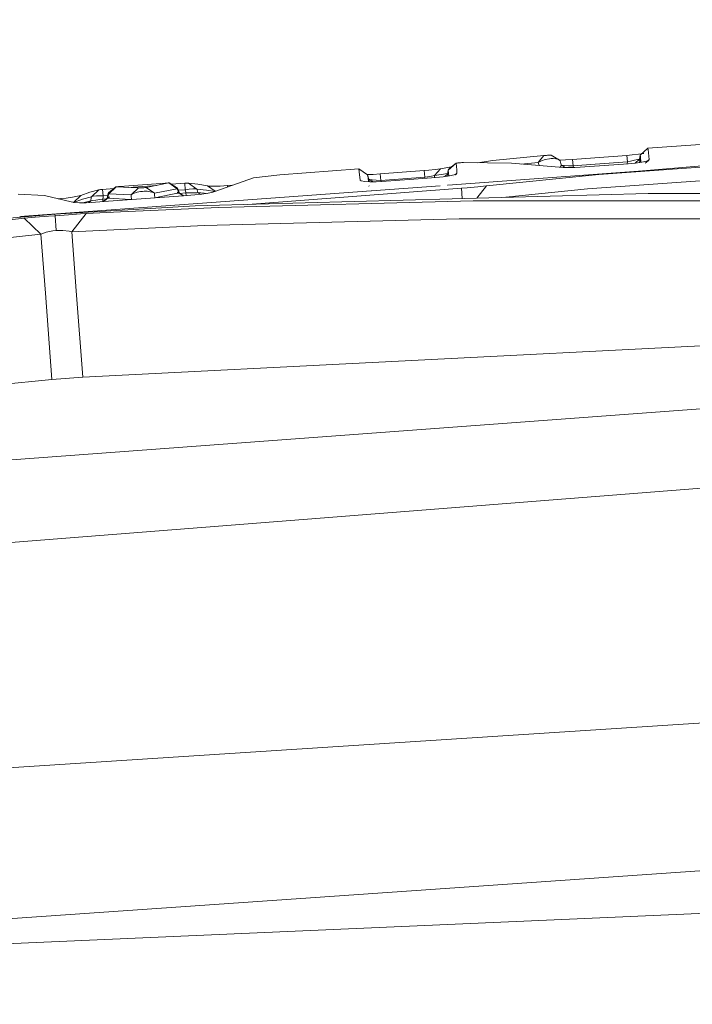
# Model space of a CAD drawing. Units: millimetres. Extents: x 835 to 10681, y -1525 to 1739.
# Drawn here: x 2277 to 2293, y 1006 to 1029 of the extents above; entities that cross this region are included whole.
import ezdxf

# ---------------------------------------------------------------- set-up
doc = ezdxf.new("R2010")
doc.units = ezdxf.units.MM
doc.layers.add('1', color=7, linetype='Continuous', true_color=0xffffff)

msp = doc.modelspace()

# ---------------------------------------------------------------- linework, layer by layer
at = {"layer": '1', "color": 18, "linetype": 'Continuous', "lineweight": 13}
for p, q in [((2206.66746, 1013.607085), (2416.958131, 1029.170811)), ((2301.339186, 1026.28547), (2291.019, 1025.534451)), ((2301.339186, 1026.28547), (2291.019, 1025.534451)), ((2293.6242, 1026.255667), (2292.169131, 1026.149809)), ((2293.6242, 1026.255667), (2292.169131, 1026.149809)), ((2291.019, 1025.534451), (2298.795499, 1026.169837)), ((2291.019, 1025.534451), (2298.795499, 1026.169837)), ((2291.797913, 1025.990546), (2291.947402, 1026.007473)), ((2291.797913, 1025.990546), (2291.947402, 1026.007473)), ((2292.066373, 1026.025832), (2291.947402, 1026.007473)), ((2292.066373, 1026.025832), (2291.947402, 1026.007473)), ((2292.169131, 1026.149809), (2291.986741, 1025.985301)), ((2292.169131, 1026.149809), (2291.986741, 1025.985301)), ((2292.07718, 1026.02831), (2292.066373, 1026.025832)), ((2292.07718, 1026.02831), (2292.066373, 1026.025832)), ((2292.175807, 1026.116908), (2292.169131, 1026.149809)), ((2292.175807, 1026.116908), (2292.169131, 1026.149809)), ((2292.175807, 1026.116908), (2292.196788, 1025.884211)), ((2292.175807, 1026.116908), (2292.196788, 1025.884211)), ((2287.661589, 1025.79695), (2287.478961, 1025.632679)), ((2287.661589, 1025.79695), (2287.478961, 1025.632679)), ((2287.662305, 1025.797904), (2287.514008, 1025.681317)), ((2287.662305, 1025.797904), (2287.514008, 1025.681317)), ((2287.662305, 1025.797904), (2287.661589, 1025.79695)), ((2287.662305, 1025.797904), (2287.661589, 1025.79695)), ((2287.675895, 1025.644362), (2287.661589, 1025.79695)), ((2287.675895, 1025.644362), (2287.661589, 1025.79695)), ((2287.670649, 1025.799811), (2287.662305, 1025.797904)), ((2287.670649, 1025.799811), (2287.662305, 1025.797904)), ((2287.685431, 1025.801957), (2287.670649, 1025.799811)), ((2287.685431, 1025.801957), (2287.670649, 1025.799811)), ((2287.705697, 1025.804341), (2287.685431, 1025.801957)), ((2287.705697, 1025.804341), (2287.685431, 1025.801957)), ((2287.7324, 1025.806725), (2287.705697, 1025.804341)), ((2287.7324, 1025.806725), (2287.705697, 1025.804341)), ((2287.7324, 1025.806725), (2287.765778, 1025.809109)), ((2287.7324, 1025.806725), (2287.765778, 1025.809109)), ((2287.797011, 1025.810778), (2287.765778, 1025.809109)), ((2287.797011, 1025.810778), (2287.765778, 1025.809109)), ((2287.835397, 1025.812209), (2287.797011, 1025.810778)), ((2287.835397, 1025.812209), (2287.797011, 1025.810778)), ((2288.965024, 1025.794804), (2287.835397, 1025.812209)), ((2288.965024, 1025.794804), (2287.835397, 1025.812209)), ((2288.523234, 1025.863707), (2288.166793, 1025.807103)), ((2288.523234, 1025.863707), (2288.166793, 1025.807103)), ((2288.523234, 1025.863707), (2289.726771, 1025.976717)), ((2288.523234, 1025.863707), (2289.726771, 1025.976717)), ((2288.965024, 1025.794804), (2290.177382, 1025.699914)), ((2288.965024, 1025.794804), (2290.177382, 1025.699914)), ((2289.194643, 1025.776832), (2289.587773, 1025.813639)), ((2289.194643, 1025.776832), (2289.587773, 1025.813639)), ((2289.726771, 1025.976717), (2289.587773, 1025.813639)), ((2289.726771, 1025.976717), (2289.587773, 1025.813639)), ((2289.587773, 1025.813639), (2289.670743, 1025.854647)), ((2289.587773, 1025.813639), (2289.670743, 1025.854647)), ((2289.587773, 1025.813639), (2289.610143, 1025.744311)), ((2289.587773, 1025.813639), (2289.610143, 1025.744311)), ((2289.670743, 1025.854647), (2289.758242, 1025.882781)), ((2289.670743, 1025.854647), (2289.758242, 1025.882781)), ((2289.726771, 1025.976717), (2289.81284, 1025.983155)), ((2289.726771, 1025.976717), (2289.81284, 1025.983155)), ((2289.726771, 1025.976717), (2289.758242, 1025.978625)), ((2289.726771, 1025.976717), (2289.758242, 1025.978625)), ((2289.758242, 1025.978625), (2289.789714, 1025.980771)), ((2289.758242, 1025.978625), (2289.789714, 1025.980771)), ((2289.758242, 1025.882781), (2289.857186, 1025.901854)), ((2289.758242, 1025.882781), (2289.857186, 1025.901854)), ((2289.824046, 1025.983393), (2289.789714, 1025.980771)), ((2289.824046, 1025.983393), (2289.789714, 1025.980771)), ((2289.898671, 1025.989354), (2289.81284, 1025.983155)), ((2289.898671, 1025.989354), (2289.81284, 1025.983155)), ((2289.824046, 1025.983393), (2289.851464, 1025.985301)), ((2289.824046, 1025.983393), (2289.851464, 1025.985301)), ((2289.851464, 1025.985301), (2289.872206, 1025.986969)), ((2289.851464, 1025.985301), (2289.872206, 1025.986969)), ((2289.857186, 1025.901854), (2289.896764, 1025.904715)), ((2289.857186, 1025.901854), (2289.896764, 1025.904715)), ((2289.872206, 1025.986969), (2289.887704, 1025.9884)), ((2289.872206, 1025.986969), (2289.887704, 1025.9884)), ((2289.887704, 1025.9884), (2289.89724, 1025.989354)), ((2289.887704, 1025.9884), (2289.89724, 1025.989354)), ((2289.896764, 1025.904715), (2289.93944, 1025.907815)), ((2289.896764, 1025.904715), (2289.93944, 1025.907815)), ((2289.89724, 1025.989354), (2289.898671, 1025.989354)), ((2289.89724, 1025.989354), (2290.056742, 1025.891125)), ((2289.89724, 1025.989354), (2289.898671, 1025.989354)), ((2289.89724, 1025.989354), (2290.056742, 1025.891125)), ((2289.89739, 1025.989261), (2290.09322, 1025.868237)), ((2289.89739, 1025.989261), (2290.09322, 1025.868237)), ((2289.898671, 1025.989354), (2290.09322, 1025.868237)), ((2289.898671, 1025.989354), (2290.09322, 1025.868237)), ((2289.93944, 1025.907815), (2290.004767, 1025.903761)), ((2289.93944, 1025.907815), (2290.004767, 1025.903761)), ((2290.004767, 1025.903761), (2290.056742, 1025.891125)), ((2290.004767, 1025.903761), (2290.056742, 1025.891125)), ((2290.056742, 1025.891125), (2290.09322, 1025.868237)), ((2290.056742, 1025.891125), (2290.09322, 1025.868237)), ((2290.228881, 1025.874674), (2290.088312, 1025.871317)), ((2290.228881, 1025.874674), (2290.088312, 1025.871317)), ((2290.09322, 1025.868237), (2290.103472, 1025.851309)), ((2290.09322, 1025.868237), (2290.103472, 1025.851309)), ((2290.103472, 1025.851309), (2290.133513, 1025.757849)), ((2290.103472, 1025.851309), (2290.133513, 1025.757849)), ((2290.397204, 1025.884449), (2290.228881, 1025.874674)), ((2290.397204, 1025.884449), (2290.228881, 1025.874674)), ((2290.397204, 1025.884449), (2290.920295, 1025.92355)), ((2290.397204, 1025.884449), (2290.920295, 1025.92355)), ((2290.397204, 1025.884449), (2290.409125, 1025.731862)), ((2290.397204, 1025.884449), (2290.409125, 1025.731862)), ((2301.353253, 1025.965512), (2290.750302, 1025.193751)), ((2301.353253, 1025.965512), (2290.750302, 1025.193751)), ((2291.676558, 1025.980055), (2290.920295, 1025.92355)), ((2291.676558, 1025.980055), (2290.920295, 1025.92355)), ((2290.932215, 1025.770962), (2291.688479, 1025.827467)), ((2290.932215, 1025.770962), (2291.688479, 1025.827467)), ((2291.70493, 1025.781453), (2291.13964, 1025.740921)), ((2291.70493, 1025.781453), (2291.13964, 1025.740921)), ((2291.676558, 1025.980055), (2291.797913, 1025.990546)), ((2291.676558, 1025.980055), (2291.797913, 1025.990546)), ((2291.676558, 1025.980055), (2291.688479, 1025.827467)), ((2291.676558, 1025.980055), (2291.688479, 1025.827467)), ((2291.688479, 1025.827467), (2291.679749, 1025.779647)), ((2291.688479, 1025.827467), (2291.679749, 1025.779647)), ((2291.688479, 1025.827467), (2291.763104, 1025.844395)), ((2291.688479, 1025.827467), (2291.763104, 1025.844395)), ((2291.874446, 1025.797904), (2291.70493, 1025.781453)), ((2291.874446, 1025.797904), (2291.70493, 1025.781453)), ((2291.854895, 1025.865376), (2291.763104, 1025.844395)), ((2291.854895, 1025.865376), (2291.763104, 1025.844395)), ((2291.927375, 1025.882065), (2291.854895, 1025.865376)), ((2291.927375, 1025.882065), (2291.854895, 1025.865376)), ((2291.970052, 1025.888979), (2291.86828, 1025.797305)), ((2291.970052, 1025.888979), (2291.86828, 1025.797305)), ((2292.024173, 1025.820553), (2291.874446, 1025.797904)), ((2292.024173, 1025.820553), (2291.874446, 1025.797904)), ((2291.973866, 1025.892317), (2291.927375, 1025.882065)), ((2291.973866, 1025.892317), (2291.927375, 1025.882065)), ((2291.986741, 1025.985301), (2291.970052, 1025.888979)), ((2291.986741, 1025.985301), (2291.970052, 1025.888979)), ((2291.978873, 1025.817931), (2291.970052, 1025.888979)), ((2291.978873, 1025.817931), (2291.970052, 1025.888979)), ((2291.988648, 1025.894701), (2291.973747, 1025.813333)), ((2291.988648, 1025.894701), (2291.973747, 1025.813333)), ((2291.988648, 1025.894701), (2291.973866, 1025.892317)), ((2291.988648, 1025.894701), (2291.973866, 1025.892317)), ((2291.979239, 1025.813756), (2291.978873, 1025.817931)), ((2291.979239, 1025.813756), (2291.978873, 1025.817931)), ((2291.986741, 1025.985301), (2291.99294, 1025.952637)), ((2291.986741, 1025.985301), (2291.99294, 1025.952637)), ((2292.005183, 1025.817681), (2291.99294, 1025.952637)), ((2292.005183, 1025.817681), (2291.99294, 1025.952637)), ((2292.024173, 1025.820553), (2292.132176, 1025.846303)), ((2292.024173, 1025.820553), (2292.132176, 1025.846303)), ((2292.111487, 1025.808252), (2292.104021, 1025.801604)), ((2292.111487, 1025.808252), (2292.104021, 1025.801604)), ((2292.116085, 1025.808555), (2292.108349, 1025.80189)), ((2292.116085, 1025.808555), (2292.108349, 1025.80189)), ((2292.196788, 1025.884211), (2292.121181, 1025.816885)), ((2292.196788, 1025.884211), (2292.121181, 1025.816885)), ((2292.188681, 1025.871098), (2292.126202, 1025.817271)), ((2292.188681, 1025.871098), (2292.126202, 1025.817271)), ((2292.188681, 1025.871098), (2292.132176, 1025.846303)), ((2292.188681, 1025.871098), (2292.132176, 1025.846303)), ((2292.196788, 1025.884211), (2292.188681, 1025.871098)), ((2292.196788, 1025.884211), (2292.188681, 1025.871098)), ((2285.378255, 1025.662482), (2283.522166, 1025.5211)), ((2285.378255, 1025.662482), (2283.522166, 1025.5211)), ((2285.378255, 1025.662482), (2285.583295, 1025.524199)), ((2285.387315, 1025.595248), (2285.378255, 1025.662482)), ((2285.378255, 1025.662482), (2285.583295, 1025.524199)), ((2285.387315, 1025.595248), (2285.378255, 1025.662482)), ((2285.404719, 1025.399268), (2285.387315, 1025.595248)), ((2285.404719, 1025.399268), (2285.387315, 1025.595248)), ((2285.878695, 1025.543749), (2285.710133, 1025.533974)), ((2285.878695, 1025.543749), (2285.710133, 1025.533974)), ((2286.395348, 1025.583088), (2285.878695, 1025.543749)), ((2286.395348, 1025.583088), (2285.878695, 1025.543749)), ((2285.878695, 1025.543749), (2285.890616, 1025.391161)), ((2285.878695, 1025.543749), (2285.890616, 1025.391161)), ((2286.395348, 1025.583088), (2286.911763, 1025.622189)), ((2286.395348, 1025.583088), (2286.911763, 1025.622189)), ((2286.911763, 1025.622189), (2287.020005, 1025.631487)), ((2286.911763, 1025.622189), (2287.020005, 1025.631487)), ((2286.911763, 1025.622189), (2286.923684, 1025.469601)), ((2286.911763, 1025.622189), (2286.923684, 1025.469601)), ((2287.172116, 1025.64913), (2287.020005, 1025.631487)), ((2287.172116, 1025.64913), (2287.020005, 1025.631487)), ((2287.29514, 1025.668681), (2287.154235, 1025.506556)), ((2287.29514, 1025.668681), (2287.154235, 1025.506556)), ((2287.154235, 1025.506556), (2287.464461, 1025.555603)), ((2287.154235, 1025.506556), (2287.464461, 1025.555603)), ((2287.29514, 1025.668681), (2287.172116, 1025.64913)), ((2287.29514, 1025.668681), (2287.172116, 1025.64913)), ((2287.549268, 1025.709037), (2287.29514, 1025.668681)), ((2287.549268, 1025.709037), (2287.29514, 1025.668681)), ((2287.478961, 1025.632679), (2287.460841, 1025.536358)), ((2287.478961, 1025.632679), (2287.460841, 1025.536358)), ((2292.15984, 1025.627664), (2287.465379, 1025.281779)), ((2292.15984, 1025.627664), (2287.465379, 1025.281779)), ((2287.478961, 1025.632679), (2287.484206, 1025.64913)), ((2287.478961, 1025.632679), (2287.484206, 1025.64913)), ((2287.478961, 1025.632679), (2287.491698, 1025.495373)), ((2287.478961, 1025.632679), (2287.491698, 1025.495373)), ((2287.514008, 1025.681317), (2287.484206, 1025.64913)), ((2287.514008, 1025.681317), (2287.484206, 1025.64913)), ((2287.557701, 1025.710376), (2287.557483, 1025.710342)), ((2287.557701, 1025.710376), (2287.557483, 1025.710342)), ((2287.674226, 1025.548995), (2287.617244, 1025.523961)), ((2287.674226, 1025.548995), (2287.617244, 1025.523961)), ((2287.682809, 1025.562346), (2287.64125, 1025.525393)), ((2287.682809, 1025.562346), (2287.64125, 1025.525393)), ((2287.674226, 1025.548995), (2287.647278, 1025.525752)), ((2287.674226, 1025.548995), (2287.647278, 1025.525752)), ((2287.682809, 1025.562346), (2287.674226, 1025.548995)), ((2287.682809, 1025.562346), (2287.674226, 1025.548995)), ((2287.675895, 1025.644362), (2287.682809, 1025.562346)), ((2287.675895, 1025.644362), (2287.682809, 1025.562346)), ((2290.108306, 1025.70532), (2290.13256, 1025.731862)), ((2290.108306, 1025.70532), (2290.13256, 1025.731862)), ((2290.13256, 1025.731862), (2290.133513, 1025.757849)), ((2290.13256, 1025.731862), (2290.133513, 1025.757849)), ((2290.133513, 1025.757849), (2290.223163, 1025.697247)), ((2290.133513, 1025.757849), (2290.223163, 1025.697247)), ((2290.210999, 1025.74569), (2290.144471, 1025.750442)), ((2290.210999, 1025.74569), (2290.144471, 1025.750442)), ((2290.177382, 1025.699914), (2290.300168, 1025.692761)), ((2290.177382, 1025.699914), (2290.300168, 1025.692761)), ((2290.303744, 1025.739014), (2290.210999, 1025.74569)), ((2290.303744, 1025.739014), (2290.210999, 1025.74569)), ((2290.300168, 1025.692761), (2290.452756, 1025.693953)), ((2290.300168, 1025.692761), (2290.452756, 1025.693953)), ((2290.303744, 1025.739014), (2290.409125, 1025.731862)), ((2290.303744, 1025.739014), (2290.409125, 1025.731862)), ((2290.409125, 1025.731862), (2290.932215, 1025.770962)), ((2290.409125, 1025.731862), (2290.932215, 1025.770962)), ((2290.409125, 1025.731862), (2290.42162, 1025.69371)), ((2290.409125, 1025.731862), (2290.42162, 1025.69371)), ((2290.574588, 1025.70039), (2290.452756, 1025.693953)), ((2290.574588, 1025.70039), (2290.452756, 1025.693953)), ((2291.13964, 1025.740921), (2290.574588, 1025.70039)), ((2291.13964, 1025.740921), (2290.574588, 1025.70039)), ((2279.761113, 1025.249779), (2280.821837, 1025.327742)), ((2279.761113, 1025.249779), (2280.821837, 1025.327742)), ((2280.379571, 1025.229752), (2280.913628, 1025.332987)), ((2280.379571, 1025.229752), (2280.913628, 1025.332987)), ((2280.821837, 1025.327742), (2280.843772, 1025.329173)), ((2280.821837, 1025.327742), (2280.843772, 1025.329173)), ((2280.872859, 1025.331318), (2280.843772, 1025.329173)), ((2280.872859, 1025.331318), (2280.843772, 1025.329173)), ((2280.896701, 1025.332749), (2280.872859, 1025.331318)), ((2280.896701, 1025.332749), (2280.872859, 1025.331318)), ((2280.913152, 1025.333703), (2280.896701, 1025.332749)), ((2280.913152, 1025.333703), (2280.896701, 1025.332749)), ((2280.91935, 1025.333941), (2280.913152, 1025.333703)), ((2280.91935, 1025.333941), (2280.913152, 1025.333703)), ((2280.91935, 1025.333941), (2280.913628, 1025.332987)), ((2280.91935, 1025.333941), (2280.913628, 1025.332987)), ((2281.108178, 1025.193274), (2280.913628, 1025.332987)), ((2281.108178, 1025.193274), (2280.913628, 1025.332987)), ((2280.91935, 1025.333941), (2281.117953, 1025.212824)), ((2280.91935, 1025.333941), (2281.117953, 1025.212824)), ((2280.970317, 1025.302859), (2281.283416, 1025.326312)), ((2280.970317, 1025.302859), (2281.283416, 1025.326312)), ((2281.283416, 1025.326312), (2281.316079, 1025.328457)), ((2281.283416, 1025.326312), (2281.316079, 1025.328457)), ((2281.283416, 1025.326312), (2281.295336, 1025.173008)), ((2281.283416, 1025.326312), (2281.295336, 1025.173008)), ((2281.345166, 1025.329888), (2281.316079, 1025.328457)), ((2281.345166, 1025.329888), (2281.316079, 1025.328457)), ((2281.345166, 1025.329888), (2281.366862, 1025.330126)), ((2281.345166, 1025.329888), (2281.366862, 1025.330126)), ((2281.366862, 1025.330126), (2281.376399, 1025.329888)), ((2281.366862, 1025.330126), (2281.376399, 1025.329888)), ((2281.376399, 1025.329888), (2281.572379, 1025.190651)), ((2281.376399, 1025.329888), (2281.596221, 1025.305569)), ((2281.376399, 1025.329888), (2281.572379, 1025.190651)), ((2281.376399, 1025.329888), (2281.596221, 1025.305569)), ((2281.990803, 1025.132954), (2282.903231, 1025.454342)), ((2281.990803, 1025.132954), (2282.903231, 1025.454342)), ((2282.903231, 1025.454342), (2283.522166, 1025.5211)), ((2282.903231, 1025.454342), (2283.522166, 1025.5211)), ((2285.404719, 1025.399268), (2285.433568, 1025.379717)), ((2285.404719, 1025.399268), (2285.435095, 1025.379445)), ((2285.404719, 1025.399268), (2285.434149, 1025.379614)), ((2285.404719, 1025.399268), (2285.433568, 1025.379717)), ((2285.404719, 1025.399268), (2285.435095, 1025.379445)), ((2285.404719, 1025.399268), (2285.434149, 1025.379614)), ((2285.433568, 1025.379717), (2285.513676, 1025.365412)), ((2285.433568, 1025.379717), (2285.513676, 1025.365412)), ((2285.63527, 1025.358737), (2285.513676, 1025.365412)), ((2285.63527, 1025.358737), (2285.513676, 1025.365412)), ((2285.710133, 1025.533974), (2285.560168, 1025.530875)), ((2285.710133, 1025.533974), (2285.560168, 1025.530875)), ((2285.583295, 1025.524199), (2285.612143, 1025.425971)), ((2285.591878, 1025.457203), (2285.583295, 1025.524199)), ((2285.583295, 1025.524199), (2285.612143, 1025.425971)), ((2285.591878, 1025.457203), (2285.583295, 1025.524199)), ((2285.600516, 1025.360645), (2285.591878, 1025.457203)), ((2285.600516, 1025.360645), (2285.591878, 1025.457203)), ((2285.625256, 1025.41095), (2285.595782, 1025.413557)), ((2285.625256, 1025.41095), (2285.595782, 1025.413557)), ((2285.599541, 1025.371542), (2285.603164, 1025.360499)), ((2285.599541, 1025.371542), (2285.603164, 1025.360499)), ((2285.612143, 1025.425971), (2285.618104, 1025.399983)), ((2285.612143, 1025.425971), (2285.710949, 1025.359449)), ((2285.612143, 1025.425971), (2285.618104, 1025.399983)), ((2285.612143, 1025.425971), (2285.710949, 1025.359449)), ((2285.621833, 1025.359474), (2285.618104, 1025.399983)), ((2285.621833, 1025.359474), (2285.618104, 1025.399983)), ((2285.692252, 1025.405467), (2285.625256, 1025.41095)), ((2285.692252, 1025.405467), (2285.625256, 1025.41095)), ((2285.787143, 1025.360167), (2285.63527, 1025.358737)), ((2285.787143, 1025.360167), (2285.63527, 1025.358737)), ((2285.785235, 1025.398552), (2285.692252, 1025.405467)), ((2285.785235, 1025.398552), (2285.692252, 1025.405467)), ((2285.785235, 1025.398552), (2285.890616, 1025.391161)), ((2285.785235, 1025.398552), (2285.890616, 1025.391161)), ((2285.910167, 1025.366843), (2285.787143, 1025.360167)), ((2285.910167, 1025.366843), (2285.787143, 1025.360167)), ((2285.890616, 1025.391161), (2286.407269, 1025.430501)), ((2285.890616, 1025.391161), (2286.407269, 1025.430501)), ((2285.890616, 1025.391161), (2285.898814, 1025.366227)), ((2285.890616, 1025.391161), (2285.898814, 1025.366227)), ((2285.910167, 1025.366843), (2286.668338, 1025.421202)), ((2285.910167, 1025.366843), (2286.668338, 1025.421202)), ((2286.407269, 1025.430501), (2286.923684, 1025.469601)), ((2286.407269, 1025.430501), (2286.923684, 1025.469601)), ((2287.188567, 1025.458634), (2286.668338, 1025.421202)), ((2287.188567, 1025.458634), (2286.668338, 1025.421202)), ((2286.923684, 1025.469601), (2286.922105, 1025.439461)), ((2286.923684, 1025.469601), (2286.922105, 1025.439461)), ((2286.923684, 1025.469601), (2286.989011, 1025.479853)), ((2286.923684, 1025.469601), (2286.989011, 1025.479853)), ((2287.080563, 1025.494635), (2286.989011, 1025.479853)), ((2287.080563, 1025.494635), (2286.989011, 1025.479853)), ((2287.080563, 1025.494635), (2287.154235, 1025.506556)), ((2287.080563, 1025.494635), (2287.154235, 1025.506556)), ((2287.154235, 1025.506556), (2287.151598, 1025.455974)), ((2287.154235, 1025.506556), (2287.151598, 1025.455974)), ((2287.188567, 1025.458634), (2287.358559, 1025.475085)), ((2287.188567, 1025.458634), (2287.358559, 1025.475085)), ((2287.358559, 1025.475085), (2287.508763, 1025.497973)), ((2287.358559, 1025.475085), (2287.508763, 1025.497973)), ((2287.460841, 1025.536358), (2287.399794, 1025.481368)), ((2287.460841, 1025.536358), (2287.399794, 1025.481368)), ((2287.464894, 1025.496304), (2287.460841, 1025.536358)), ((2287.464894, 1025.496304), (2287.460841, 1025.536358)), ((2287.465326, 1025.491354), (2287.464894, 1025.496304)), ((2287.465326, 1025.491354), (2287.464894, 1025.496304)), ((2287.496476, 1025.395689), (2287.49565, 1025.394976)), ((2287.496476, 1025.395689), (2287.49565, 1025.394976)), ((2287.49565, 1025.394976), (2287.496279, 1025.395675)), ((2287.49565, 1025.394976), (2287.496279, 1025.395675)), ((2287.508763, 1025.497973), (2287.617244, 1025.523961)), ((2287.508763, 1025.497973), (2287.617244, 1025.523961)), ((2287.601432, 1025.486211), (2287.598167, 1025.483395)), ((2287.601432, 1025.486211), (2287.598167, 1025.483395)), ((2288.37613, 1025.262654), (2291.019, 1025.534451)), ((2288.37613, 1025.262654), (2291.019, 1025.534451)), ((2285.668138, 1025.149359), (2277.407091, 1024.540689)), ((2285.668138, 1025.149359), (2277.407091, 1024.540689)), ((2279.051579, 1025.112689), (2278.841532, 1025.039732)), ((2279.051579, 1025.112689), (2278.841532, 1025.039732)), ((2279.051579, 1025.112689), (2279.262818, 1025.171101)), ((2279.051579, 1025.112689), (2279.262818, 1025.171101)), ((2279.262818, 1025.171101), (2279.090203, 1025.006831)), ((2279.262818, 1025.171101), (2279.090203, 1025.006831)), ((2279.262818, 1025.171101), (2279.278077, 1025.173962)), ((2279.262818, 1025.171101), (2279.278077, 1025.173962)), ((2279.278077, 1025.173962), (2279.302157, 1025.176823)), ((2279.278077, 1025.173962), (2279.302157, 1025.176823)), ((2279.302157, 1025.176823), (2279.331959, 1025.179684)), ((2279.302157, 1025.176823), (2279.331959, 1025.179684)), ((2279.355801, 1025.18183), (2279.331959, 1025.179684)), ((2279.355801, 1025.18183), (2279.331959, 1025.179684)), ((2279.61594, 1025.201339), (2279.355801, 1025.18183)), ((2279.61594, 1025.201339), (2279.355801, 1025.18183)), ((2279.355801, 1025.18183), (2279.367722, 1025.028288)), ((2279.355801, 1025.18183), (2279.367722, 1025.028288)), ((2279.458798, 1024.968684), (2279.486693, 1025.08837)), ((2279.458798, 1024.968684), (2279.486693, 1025.08837)), ((2279.486693, 1025.08837), (2279.665704, 1025.241468)), ((2279.486693, 1025.08837), (2279.665704, 1025.241468)), ((2279.486693, 1025.08837), (2279.66503, 1025.241435)), ((2279.486693, 1025.08837), (2279.66503, 1025.241435)), ((2279.486693, 1025.08837), (2279.493369, 1025.102437)), ((2279.486693, 1025.08837), (2279.493369, 1025.102437)), ((2279.497422, 1025.077164), (2279.486693, 1025.08837)), ((2279.497422, 1025.077164), (2279.486693, 1025.08837)), ((2279.493369, 1025.102437), (2279.665671, 1025.241467)), ((2279.493369, 1025.102437), (2279.665671, 1025.241467)), ((2279.497422, 1025.077164), (2279.669799, 1025.241673)), ((2279.497422, 1025.077164), (2279.669799, 1025.241673)), ((2279.666222, 1025.241911), (2279.66503, 1025.241435)), ((2279.666222, 1025.241911), (2279.66503, 1025.241435)), ((2279.669799, 1025.241673), (2279.66503, 1025.241435)), ((2279.669799, 1025.241673), (2279.66503, 1025.241435)), ((2279.665702, 1025.241492), (2279.666222, 1025.241911)), ((2279.665702, 1025.241492), (2279.666222, 1025.241911)), ((2279.665735, 1025.241494), (2279.666222, 1025.241911)), ((2279.665735, 1025.241494), (2279.666222, 1025.241911)), ((2279.676951, 1025.243104), (2279.666222, 1025.241911)), ((2279.676951, 1025.243104), (2279.666222, 1025.241911)), ((2279.669799, 1025.241673), (2280.196942, 1025.216639)), ((2279.669799, 1025.241673), (2280.196942, 1025.216639)), ((2279.697932, 1025.244772), (2279.676951, 1025.243104)), ((2279.697932, 1025.244772), (2279.676951, 1025.243104)), ((2279.727734, 1025.247157), (2279.697932, 1025.244772)), ((2279.727734, 1025.247157), (2279.697932, 1025.244772)), ((2279.727734, 1025.247157), (2279.761113, 1025.249779)), ((2279.727734, 1025.247157), (2279.761113, 1025.249779)), ((2280.41128, 1025.260985), (2279.966123, 1025.227601)), ((2280.41128, 1025.260985), (2279.966123, 1025.227601)), ((2280.025281, 1025.052607), (2280.196942, 1025.216639)), ((2280.025281, 1025.052607), (2280.196942, 1025.216639)), ((2280.025281, 1025.052607), (2280.096329, 1025.094569)), ((2280.025281, 1025.052607), (2280.096329, 1025.094569)), ((2280.152835, 1025.11245), (2280.096329, 1025.094569)), ((2280.152835, 1025.11245), (2280.096329, 1025.094569)), ((2280.152835, 1025.11245), (2280.169047, 1025.117457)), ((2280.152835, 1025.11245), (2280.169047, 1025.117457)), ((2280.169047, 1025.117457), (2280.245579, 1025.131524)), ((2280.169047, 1025.117457), (2280.245579, 1025.131524)), ((2280.196942, 1025.216639), (2280.221499, 1025.215209)), ((2280.196942, 1025.216639), (2280.221499, 1025.215209)), ((2280.221499, 1025.215209), (2280.246295, 1025.215685)), ((2280.221499, 1025.215209), (2280.246295, 1025.215685)), ((2280.245579, 1025.131524), (2280.294217, 1025.1351)), ((2280.245579, 1025.131524), (2280.294217, 1025.1351)), ((2280.246295, 1025.215685), (2280.272044, 1025.216877)), ((2280.246295, 1025.215685), (2280.272044, 1025.216877)), ((2280.272044, 1025.216877), (2280.299939, 1025.218785)), ((2280.272044, 1025.216877), (2280.299939, 1025.218785)), ((2280.294217, 1025.1351), (2280.329026, 1025.137961)), ((2280.294217, 1025.1351), (2280.329026, 1025.137961)), ((2280.299939, 1025.218785), (2280.324258, 1025.221169)), ((2280.299939, 1025.218785), (2280.324258, 1025.221169)), ((2280.324258, 1025.221169), (2280.346669, 1025.223792)), ((2280.324258, 1025.221169), (2280.346669, 1025.223792)), ((2280.329026, 1025.137961), (2280.402936, 1025.136292)), ((2280.329026, 1025.137961), (2280.402936, 1025.136292)), ((2280.346669, 1025.223792), (2280.370511, 1025.227606)), ((2280.346669, 1025.223792), (2280.370511, 1025.227606)), ((2280.370511, 1025.227606), (2280.379571, 1025.229752)), ((2280.370511, 1025.227606), (2280.379571, 1025.229752)), ((2280.573167, 1025.090516), (2280.379571, 1025.229752)), ((2280.573167, 1025.090516), (2280.379571, 1025.229752)), ((2280.402936, 1025.136292), (2280.433453, 1025.132477)), ((2280.402936, 1025.136292), (2280.433453, 1025.132477)), ((2280.41128, 1025.260985), (2280.623302, 1025.276866)), ((2280.41128, 1025.260985), (2280.623302, 1025.276866)), ((2280.470885, 1025.127947), (2280.433453, 1025.132477)), ((2280.470885, 1025.127947), (2280.433453, 1025.132477)), ((2280.544556, 1025.106251), (2280.470885, 1025.127947)), ((2280.544556, 1025.106251), (2280.470885, 1025.127947)), ((2280.544556, 1025.106251), (2280.573167, 1025.090516)), ((2280.544556, 1025.106251), (2280.573167, 1025.090516)), ((2280.573167, 1025.090516), (2281.108178, 1025.193274)), ((2280.573167, 1025.090516), (2281.108178, 1025.193274)), ((2280.575074, 1025.058091), (2280.573167, 1025.090516)), ((2280.575074, 1025.058091), (2280.573167, 1025.090516)), ((2280.579842, 1024.98275), (2281.147517, 1025.101483)), ((2280.579842, 1024.98275), (2281.147517, 1025.101483)), ((2281.158312, 1025.09373), (2281.087996, 1025.089034)), ((2281.158312, 1025.09373), (2281.087996, 1025.089034)), ((2281.160153, 1025.093853), (2281.107701, 1025.118887)), ((2281.160153, 1025.093853), (2281.107701, 1025.118887)), ((2281.108178, 1025.193274), (2281.117953, 1025.212824)), ((2281.108178, 1025.193274), (2281.117953, 1025.212824)), ((2281.147517, 1025.101483), (2281.108178, 1025.193274)), ((2281.147517, 1025.101483), (2281.108178, 1025.193274)), ((2281.160153, 1025.093853), (2281.117953, 1025.212824)), ((2281.160153, 1025.093853), (2281.117953, 1025.212824)), ((2281.136302, 1025.161096), (2281.295336, 1025.173008)), ((2281.136302, 1025.161096), (2281.295336, 1025.173008)), ((2281.147517, 1025.101483), (2281.160153, 1025.093853)), ((2281.246575, 1025.030345), (2281.147517, 1025.101483)), ((2281.147517, 1025.101483), (2281.160153, 1025.093853)), ((2281.246575, 1025.030345), (2281.147517, 1025.101483)), ((2281.171597, 1025.087178), (2281.160153, 1025.093853)), ((2281.171597, 1025.087178), (2281.160153, 1025.093853)), ((2281.16525, 1025.088748), (2281.313695, 1025.099814)), ((2281.16525, 1025.088748), (2281.313695, 1025.099814)), ((2281.263011, 1025.031539), (2281.171597, 1025.087178)), ((2281.263011, 1025.031539), (2281.171597, 1025.087178)), ((2281.295336, 1025.173008), (2281.391419, 1025.18779)), ((2281.295336, 1025.173008), (2281.391419, 1025.18779)), ((2281.295336, 1025.173008), (2281.300343, 1025.15322)), ((2281.295336, 1025.173008), (2281.300343, 1025.15322)), ((2281.313695, 1025.099814), (2281.300343, 1025.15322)), ((2281.313695, 1025.099814), (2281.300343, 1025.15322)), ((2281.313695, 1025.099814), (2281.413592, 1025.098145)), ((2281.313695, 1025.099814), (2281.318582, 1025.035576)), ((2281.313695, 1025.099814), (2281.413592, 1025.098145)), ((2281.313695, 1025.099814), (2281.318582, 1025.035576)), ((2281.391419, 1025.18779), (2281.477488, 1025.195658)), ((2281.391419, 1025.18779), (2281.477488, 1025.195658)), ((2281.413592, 1025.098145), (2281.50133, 1025.099576)), ((2281.413592, 1025.098145), (2281.50133, 1025.099576)), ((2281.477488, 1025.195658), (2281.543053, 1025.19542)), ((2281.477488, 1025.195658), (2281.543053, 1025.19542)), ((2281.50133, 1025.099576), (2281.565703, 1025.103152)), ((2281.50133, 1025.099576), (2281.565703, 1025.103152)), ((2281.543053, 1025.19542), (2281.572379, 1025.190651)), ((2281.543053, 1025.19542), (2281.572379, 1025.190651)), ((2281.565703, 1025.103152), (2281.59336, 1025.106728)), ((2281.565703, 1025.103152), (2281.59336, 1025.106728)), ((2281.572379, 1025.190651), (2281.792678, 1025.166571)), ((2281.572379, 1025.190651), (2281.576432, 1025.174439)), ((2281.572379, 1025.190651), (2281.792678, 1025.166571)), ((2281.572379, 1025.190651), (2281.576432, 1025.174439)), ((2281.576432, 1025.174439), (2281.59336, 1025.106728)), ((2281.576432, 1025.174439), (2281.59336, 1025.106728)), ((2281.59336, 1025.106728), (2281.812943, 1025.085986)), ((2281.59336, 1025.106728), (2281.654282, 1025.063371)), ((2281.59336, 1025.106728), (2281.812943, 1025.085986)), ((2281.59336, 1025.106728), (2281.654282, 1025.063371)), ((2281.596221, 1025.305569), (2281.816758, 1025.267661)), ((2281.596221, 1025.305569), (2281.816758, 1025.267661)), ((2281.690158, 1025.066912), (2281.837024, 1025.089562)), ((2281.690158, 1025.066912), (2281.837024, 1025.089562)), ((2281.792678, 1025.166571), (2281.990529, 1025.132849)), ((2281.792678, 1025.166571), (2281.990529, 1025.132849)), ((2281.812943, 1025.085986), (2281.813385, 1025.085916)), ((2281.812943, 1025.085986), (2281.813385, 1025.085916)), ((2281.815566, 1024.802983), (2292.171277, 1025.088608)), ((2281.815566, 1024.802983), (2292.171277, 1025.088608)), ((2281.816758, 1025.267661), (2282.002228, 1025.136978)), ((2281.816758, 1025.267661), (2281.863726, 1025.261462)), ((2281.816758, 1025.267661), (2282.002228, 1025.136978)), ((2281.816758, 1025.267661), (2281.863726, 1025.261462)), ((2281.837024, 1025.089562), (2281.945504, 1025.11555)), ((2281.837024, 1025.089562), (2281.945504, 1025.11555)), ((2281.973876, 1025.25717), (2281.863726, 1025.261462)), ((2281.973876, 1025.25717), (2281.863726, 1025.261462)), ((2281.990803, 1025.132954), (2281.945504, 1025.11555)), ((2281.990803, 1025.132954), (2281.945504, 1025.11555)), ((2282.121218, 1025.260031), (2281.973876, 1025.25717)), ((2282.121218, 1025.260031), (2281.973876, 1025.25717)), ((2282.286919, 1025.269806), (2282.121218, 1025.260031)), ((2282.286919, 1025.269806), (2282.121218, 1025.260031)), ((2282.404969, 1025.278837), (2282.286919, 1025.269806)), ((2282.404969, 1025.278837), (2282.286919, 1025.269806)), ((2282.286919, 1025.269806), (2282.289442, 1025.238145)), ((2282.286919, 1025.269806), (2282.289442, 1025.238145)), ((2282.770462, 1024.82932), (2287.788666, 1025.21044)), ((2282.770462, 1024.82932), (2287.788666, 1025.21044)), ((2285.61156, 1025.264233), (2285.616116, 1025.261277)), ((2285.61156, 1025.264233), (2285.616116, 1025.261277)), ((2285.611631, 1025.264238), (2285.616163, 1025.26128)), ((2285.611631, 1025.264238), (2285.616163, 1025.26128)), ((2287.287852, 1025.268699), (2285.67258, 1025.149686)), ((2287.287852, 1025.268699), (2285.67258, 1025.149686)), ((2287.465287, 1025.281772), (2287.458007, 1025.281236)), ((2287.465287, 1025.281772), (2287.458007, 1025.281236)), ((2287.788666, 1025.21044), (2287.923373, 1025.220931)), ((2287.788666, 1025.21044), (2287.923373, 1025.220931)), ((2287.806994, 1024.968235), (2287.788666, 1025.21044)), ((2287.806994, 1024.968235), (2287.788666, 1025.21044)), ((2288.171328, 1025.242388), (2287.923373, 1025.220931)), ((2288.171328, 1025.242388), (2287.923373, 1025.220931)), ((2288.150856, 1024.977719), (2288.37613, 1025.262654)), ((2288.150856, 1024.977719), (2288.37613, 1025.262654)), ((2288.37613, 1025.262654), (2288.171328, 1025.242388)), ((2288.37613, 1025.262654), (2288.171328, 1025.242388)), ((2288.829713, 1024.996443), (2290.750302, 1025.193751)), ((2288.829713, 1024.996443), (2290.750302, 1025.193751)), ((2294.835128, 1025.083125), (2292.171277, 1025.088608)), ((2294.835128, 1025.083125), (2292.171277, 1025.088608)), ((2277.990855, 1025.04164), (2277.37192, 1025.072873)), ((2277.990855, 1025.04164), (2277.37192, 1025.072873)), ((2278.61575, 1024.88786), (2277.990855, 1025.04164)), ((2278.61575, 1024.88786), (2277.990855, 1025.04164)), ((2278.310869, 1024.962888), (2278.373278, 1024.96773)), ((2278.310869, 1024.962888), (2278.373278, 1024.96773)), ((2278.373278, 1024.96773), (2278.497018, 1024.979174)), ((2278.373278, 1024.96773), (2278.497018, 1024.979174)), ((2278.373278, 1024.96773), (2278.374956, 1024.947117)), ((2278.373278, 1024.96773), (2278.374956, 1024.947117)), ((2278.497018, 1024.979174), (2278.646506, 1024.998009)), ((2278.497018, 1024.979174), (2278.646506, 1024.998009)), ((2278.61575, 1024.88786), (2278.693475, 1024.873078)), ((2278.61575, 1024.88786), (2278.693475, 1024.873078)), ((2278.765954, 1025.01899), (2278.646506, 1024.998009)), ((2278.765954, 1025.01899), (2278.646506, 1024.998009)), ((2278.841532, 1025.039732), (2278.669904, 1024.877561)), ((2278.841532, 1025.039732), (2278.669904, 1024.877561)), ((2278.671538, 1024.87725), (2278.878487, 1024.948895)), ((2278.671538, 1024.87725), (2278.878487, 1024.948895)), ((2278.693475, 1024.873078), (2278.814591, 1024.865448)), ((2278.693475, 1024.873078), (2278.814591, 1024.865448)), ((2278.841532, 1025.039732), (2278.765954, 1025.01899)), ((2278.841532, 1025.039732), (2278.765954, 1025.01899)), ((2278.965749, 1024.866641), (2278.814591, 1024.865448)), ((2278.965749, 1024.866641), (2278.814591, 1024.865448)), ((2278.878487, 1024.948895), (2279.090203, 1025.006831)), ((2278.878487, 1024.948895), (2279.090203, 1025.006831)), ((2278.891046, 1024.866051), (2279.079951, 1024.915516)), ((2278.891046, 1024.866051), (2279.079951, 1024.915516)), ((2279.092349, 1024.873316), (2278.965749, 1024.866641)), ((2279.092349, 1024.873316), (2278.965749, 1024.866641)), ((2279.079951, 1024.915516), (2279.032209, 1024.870145)), ((2279.079951, 1024.915516), (2279.032209, 1024.870145)), ((2279.088057, 1024.988949), (2279.079951, 1024.915516)), ((2279.088057, 1024.988949), (2279.079951, 1024.915516)), ((2279.079951, 1024.915516), (2279.125251, 1024.918377)), ((2279.079951, 1024.915516), (2279.125251, 1024.918377)), ((2279.090203, 1025.006831), (2279.088057, 1024.988949)), ((2279.090203, 1025.006831), (2279.088057, 1024.988949)), ((2279.090203, 1025.006831), (2279.136456, 1025.019467)), ((2279.090203, 1025.006831), (2279.136456, 1025.019467)), ((2279.382721, 1024.894523), (2279.092349, 1024.873316)), ((2279.382721, 1024.894523), (2279.092349, 1024.873316)), ((2279.125251, 1024.918377), (2279.197253, 1024.92696)), ((2279.125251, 1024.918377), (2279.197253, 1024.92696)), ((2279.136456, 1025.019467), (2279.20822, 1025.027335)), ((2279.136456, 1025.019467), (2279.20822, 1025.027335)), ((2279.287137, 1024.941027), (2279.197253, 1024.92696)), ((2279.287137, 1024.941027), (2279.197253, 1024.92696)), ((2279.20822, 1025.027335), (2279.296674, 1025.029957)), ((2279.20822, 1025.027335), (2279.296674, 1025.029957)), ((2279.287137, 1024.941027), (2279.359378, 1024.95414)), ((2279.287137, 1024.941027), (2279.359378, 1024.95414)), ((2279.296674, 1025.029957), (2279.367722, 1025.028288)), ((2279.296674, 1025.029957), (2279.367722, 1025.028288)), ((2279.365338, 1025.005162), (2279.359378, 1024.95414)), ((2279.365338, 1025.005162), (2279.359378, 1024.95414)), ((2279.359378, 1024.95414), (2279.448596, 1024.96079)), ((2279.359378, 1024.95414), (2279.448596, 1024.96079)), ((2279.359378, 1024.95414), (2279.364112, 1024.893164)), ((2279.359378, 1024.95414), (2279.364112, 1024.893164)), ((2279.367722, 1025.028288), (2279.365338, 1025.005162)), ((2279.367722, 1025.028288), (2279.365338, 1025.005162)), ((2279.367722, 1025.028288), (2279.474563, 1025.036325)), ((2279.367722, 1025.028288), (2279.474563, 1025.036325)), ((2279.370219, 1024.89361), (2279.453076, 1024.964631)), ((2279.370219, 1024.89361), (2279.453076, 1024.964631)), ((2280.483044, 1024.974883), (2279.384561, 1024.894657)), ((2280.483044, 1024.974883), (2279.384561, 1024.894657)), ((2279.384561, 1024.894657), (2279.462311, 1024.968961)), ((2279.384561, 1024.894657), (2279.462311, 1024.968961)), ((2279.449223, 1024.960837), (2279.454198, 1024.961208)), ((2279.449223, 1024.960837), (2279.454198, 1024.961208)), ((2279.453076, 1024.964631), (2279.458798, 1024.968684)), ((2279.453076, 1024.964631), (2279.458798, 1024.968684)), ((2279.458798, 1024.968684), (2279.519118, 1025.00397)), ((2279.458798, 1024.968684), (2279.519118, 1025.00397)), ((2279.470004, 1024.976313), (2279.458798, 1024.968684)), ((2279.470004, 1024.976313), (2279.458798, 1024.968684)), ((2279.517718, 1024.97334), (2279.458798, 1024.968684)), ((2279.517718, 1024.97334), (2279.458798, 1024.968684)), ((2279.467106, 1024.973544), (2279.470004, 1024.976313)), ((2279.467106, 1024.973544), (2279.470004, 1024.976313)), ((2279.470004, 1024.976313), (2279.497422, 1025.077164)), ((2279.470004, 1024.976313), (2279.497422, 1025.077164)), ((2279.470004, 1024.976313), (2280.027205, 1024.941591)), ((2279.470004, 1024.976313), (2280.027205, 1024.941591)), ((2280.025281, 1025.052607), (2279.497422, 1025.077164)), ((2280.025281, 1025.052607), (2279.497422, 1025.077164)), ((2280.027426, 1025.021136), (2280.025281, 1025.052607)), ((2280.027426, 1025.021136), (2280.025281, 1025.052607)), ((2280.032389, 1024.94197), (2280.027426, 1025.021136)), ((2280.032389, 1024.94197), (2280.027426, 1025.021136)), ((2280.483044, 1024.974883), (2281.246575, 1025.030345)), ((2280.483044, 1024.974883), (2281.246575, 1025.030345)), ((2280.579842, 1024.98275), (2280.575074, 1025.058091)), ((2280.579842, 1024.98275), (2280.575074, 1025.058091)), ((2280.57905, 1024.981856), (2280.579842, 1024.98275)), ((2280.57905, 1024.981856), (2280.579842, 1024.98275)), ((2280.580899, 1024.981991), (2280.579842, 1024.98275)), ((2280.580899, 1024.981991), (2280.579842, 1024.98275)), ((2281.247525, 1025.030414), (2281.523503, 1025.050461)), ((2281.247525, 1025.030414), (2281.523503, 1025.050461)), ((2281.523503, 1025.050461), (2281.690158, 1025.066912)), ((2281.523503, 1025.050461), (2281.690158, 1025.066912)), ((2282.084264, 1024.758399), (2288.065232, 1024.916232)), ((2282.084264, 1024.758399), (2288.065232, 1024.916232)), ((2294.055737, 1024.914324), (2288.065232, 1024.916232)), ((2294.055737, 1024.914324), (2288.065232, 1024.916232)), ((2377.317466, 1024.720967), (2206.896342, 1011.383355)), ((2278.233327, 1024.601042), (2281.533517, 1024.795115)), ((2278.233327, 1024.601042), (2281.533517, 1024.795115)), ((2278.965749, 1024.612486), (2279.778517, 1024.650633)), ((2278.965749, 1024.612486), (2279.778517, 1024.650633)), ((2282.084264, 1024.758399), (2279.778517, 1024.650633)), ((2282.084264, 1024.758399), (2279.778517, 1024.650633)), ((2281.815566, 1024.802983), (2281.533517, 1024.795115)), ((2281.815566, 1024.802983), (2281.533517, 1024.795115)), ((2278.233327, 1024.601042), (2275.588311, 1024.358571)), ((2278.233327, 1024.601042), (2275.588311, 1024.358571)), ((2277.509249, 1024.50186), (2276.700534, 1024.414361)), ((2277.509249, 1024.50186), (2276.700534, 1024.414361)), ((2277.767934, 1024.525702), (2277.509249, 1024.50186)), ((2277.767934, 1024.525702), (2277.509249, 1024.50186)), ((2277.509249, 1024.50186), (2277.903594, 1024.131596)), ((2277.509249, 1024.50186), (2277.903594, 1024.131596)), ((2277.767934, 1024.525702), (2278.082646, 1024.55169)), ((2277.767934, 1024.525702), (2278.082646, 1024.55169)), ((2278.082646, 1024.55169), (2278.236903, 1024.563611)), ((2278.082646, 1024.55169), (2278.236903, 1024.563611)), ((2278.233327, 1024.601042), (2278.236903, 1024.563611)), ((2278.233327, 1024.601042), (2278.236903, 1024.563611)), ((2278.236903, 1024.563611), (2278.554715, 1024.586737)), ((2278.236903, 1024.563611), (2278.554715, 1024.586737)), ((2278.236903, 1024.563611), (2278.263606, 1024.212182)), ((2278.236903, 1024.563611), (2278.263606, 1024.212182)), ((2278.554715, 1024.586737), (2278.836526, 1024.605095)), ((2278.554715, 1024.586737), (2278.836526, 1024.605095)), ((2278.965749, 1024.612486), (2278.631963, 1024.186909)), ((2278.965749, 1024.612486), (2278.631963, 1024.186909)), ((2278.836526, 1024.605095), (2278.965749, 1024.612486)), ((2278.836526, 1024.605095), (2278.965749, 1024.612486)), ((2287.733353, 1024.49137), (2281.751193, 1024.33306)), ((2287.733353, 1024.49137), (2281.751193, 1024.33306)), ((2287.733353, 1024.49137), (2293.725051, 1024.490416)), ((2287.733353, 1024.49137), (2293.725051, 1024.490416)), ((2277.903594, 1024.131596), (2278.030671, 1024.17475)), ((2277.903594, 1024.131596), (2278.030671, 1024.17475)), ((2278.030671, 1024.17475), (2278.186597, 1024.204314)), ((2278.030671, 1024.17475), (2278.186597, 1024.204314)), ((2278.186597, 1024.204314), (2278.263606, 1024.212182)), ((2278.186597, 1024.204314), (2278.263606, 1024.212182)), ((2278.263606, 1024.212182), (2278.423108, 1024.215758)), ((2278.263606, 1024.212182), (2278.423108, 1024.215758)), ((2278.423108, 1024.215758), (2278.565921, 1024.201453)), ((2278.423108, 1024.215758), (2278.565921, 1024.201453)), ((2278.565921, 1024.201453), (2278.631963, 1024.186909)), ((2278.565921, 1024.201453), (2278.631963, 1024.186909)), ((2278.631963, 1024.186909), (2281.751193, 1024.33306)), ((2278.631963, 1024.186909), (2281.751193, 1024.33306)), ((2278.631963, 1024.186909), (2278.737344, 1022.799551)), ((2278.631963, 1024.186909), (2278.737344, 1022.799551)), ((2277.903594, 1024.131596), (2273.380555, 1023.641169)), ((2277.903594, 1024.131596), (2273.380555, 1023.641169)), ((2277.903594, 1024.131596), (2278.009213, 1022.744238)), ((2277.903594, 1024.131596), (2278.009213, 1022.744238)), ((2278.8916, 1020.770371), (2278.737344, 1022.799551)), ((2278.8916, 1020.770371), (2278.737344, 1022.799551)), ((2278.009213, 1022.744238), (2278.16347, 1020.715058)), ((2278.009213, 1022.744238), (2278.16347, 1020.715058)), ((2278.8916, 1020.770371), (2293.84569, 1021.524251)), ((2278.8916, 1020.770371), (2293.84569, 1021.524251)), ((2278.16347, 1020.715058), (2263.276137, 1019.203007)), ((2278.16347, 1020.715058), (2263.276137, 1019.203007)), ((2278.8916, 1020.770371), (2278.16347, 1020.715058)), ((2278.8916, 1020.770371), (2278.16347, 1020.715058)), ((2417.776145, 1020.67548), (2248.169221, 1009.71061)), ((2418.170251, 1017.801344), (2248.101987, 1006.026089)), ((2294.520415, 1008.212388), (2271.853484, 1007.217467))]:
    msp.add_line(p, q, dxfattribs=at)

doc.saveas('drawing.dxf')
